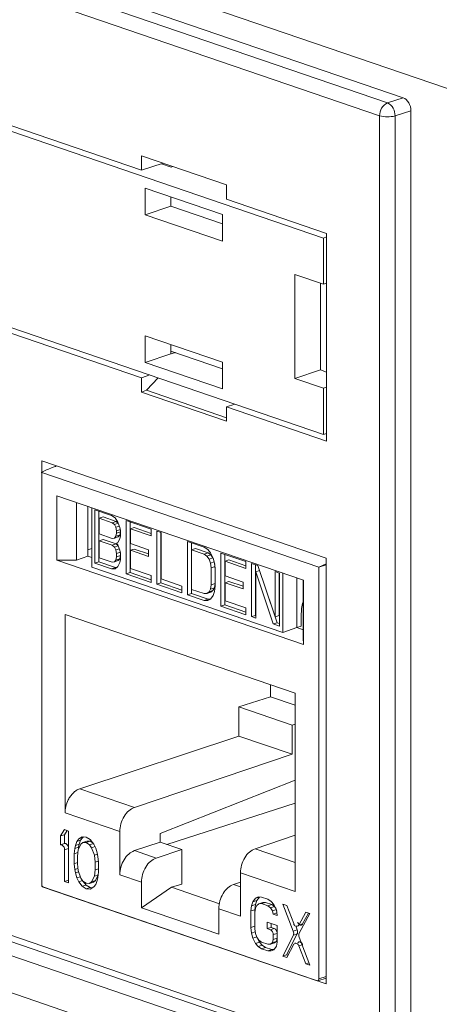
# Model space of a CAD drawing. Units: inches. Extents: x 0.3 to 10.6, y 0.2 to 8.2.
# Drawn here: x 6.7 to 6.9, y 6.9 to 7.3 of the extents above; entities that cross this region are included whole.
import ezdxf

# ---------------------------------------------------------------- set-up
doc = ezdxf.new("R2010")
doc.units = ezdxf.units.IN
doc.header["$MEASUREMENT"] = 0

msp = doc.modelspace()

# ---------------------------------------------------------------- linework, layer by layer
at = {"color": 7, "linetype": 'Continuous', "lineweight": 15}
for p, q in [((6.100838510062205, 7.485892128339008), (7.672224975685607, 6.949048773362046)), ((6.147641195923438, 7.401122628042611), (6.816627730334739, 7.172572246946324)), ((6.147641195923438, 7.330731601863799), (6.81662773033474, 7.102181220767513)), ((6.621263410892336, 7.295640640869737), (6.839580742764477, 7.221055418548019)), ((6.845264568194137, 7.222871977391636), (6.626899248500028, 7.29747359411658)), ((6.836762823960642, 7.216427095304088), (6.618445492088501, 7.291012317625804)), ((6.751241673003756, 7.196963546024429), (6.554300235981103, 7.264245977239262)), ((6.839580742764477, 7.221055418548019), (6.845264568194137, 7.222871977391636)), ((6.848014102758877, 7.218220788736128), (6.84230547727705, 7.216396303759901)), ((6.848014102758877, 6.889258381993458), (6.848014102758877, 7.218220788736128)), ((6.836762823960642, 6.87732203728557), (6.836762823960642, 7.216427095304088)), ((6.84230547727705, 7.216396303759901), (6.84230547727705, 6.877291245741383)), ((6.751241673003756, 7.202067335127633), (6.781815557798897, 7.191622172688493)), ((6.751241673003756, 7.196963546024429), (6.751241673003756, 7.202067335127633)), ((6.759095590047738, 7.199384148484601), (6.751241673003756, 7.196963546024429)), ((6.761905334285861, 7.198006988444934), (6.75845351169546, 7.199186257874037)), ((6.761905334285861, 7.198006988444934), (6.762520722862829, 7.198213997263421)), ((6.554300235981103, 7.189748912304739), (6.751241673003756, 7.122466481089908)), ((6.752642124812842, 7.190465001685286), (6.780346370243047, 7.181000213493952)), ((6.752642124812842, 7.180901948180234), (6.752642124812842, 7.190465001685286)), ((6.781815557798897, 7.186518383585289), (6.781815557798897, 7.191622172688493)), ((6.761878341136004, 7.18395913288393), (6.761878341136004, 7.187309570817901)), ((6.817729985487657, 7.174248695463174), (6.781815557798897, 7.186518383585289)), ((6.761878341136004, 7.18395913288393), (6.752642124812842, 7.180901948180234)), ((6.780346370243046, 7.177649775559981), (6.761878341136004, 7.18395913288393)), ((6.780346370243044, 7.1714371599889), (6.752642124812842, 7.180901948180234)), ((6.780346370243047, 7.181000213493952), (6.780346370243044, 7.1714371599889)), ((6.816627730334739, 7.172572246946324), (6.817729985487657, 7.172999978932245)), ((6.816627730334739, 7.172572246946324), (6.81662773033474, 7.156041243542309)), ((6.817729985487657, 7.099751630528653), (6.817729985487657, 7.174248695463174)), ((6.806317368318827, 7.159563642046266), (6.81662773033474, 7.156041243542309)), ((6.806317368318828, 7.122234622675485), (6.806317368318827, 7.159563642046266)), ((6.815553584641989, 7.125291807379181), (6.815553584641989, 7.156408211178881)), ((6.81662773033474, 7.156041243542309), (6.817729985487657, 7.156380962120943)), ((6.752642124812843, 7.137571187342988), (6.780346370243047, 7.128106399151652)), ((6.752642124812843, 7.128008133837935), (6.752642124812843, 7.137571187342988)), ((6.761878341136004, 7.131065318541632), (6.761878341136004, 7.134415756475602)), ((6.761878341136004, 7.131065318541632), (6.752642124812843, 7.128008133837935)), ((6.761878341136004, 7.132029722090816), (6.780346370243046, 7.125720364766867)), ((6.761878341136004, 7.131984233697437), (6.763375571766121, 7.131472724700617)), ((6.761878341136004, 7.131065318541632), (6.761905334285861, 7.131056096689816)), ((6.761905334285861, 7.131056096689816), (6.763448351870398, 7.131493348736176)), ((6.780346370243047, 7.118543345646601), (6.752642124812843, 7.128008133837935)), ((6.780346370243047, 7.128106399151652), (6.780346370243047, 7.118543345646601)), ((6.806317368318828, 7.122234622675485), (6.815553584641989, 7.125291807379181)), ((6.817729985487657, 7.124548268881605), (6.815553584641989, 7.125291807379181)), ((6.100838510062204, 7.121496433756703), (7.672224975685607, 6.58465307877974)), ((6.754293870725081, 7.123476757577572), (6.751241673003756, 7.122466481089908)), ((6.751241673003756, 7.122466481089908), (6.751241673003756, 7.117362691986703)), ((6.75310574234121, 7.117979698352264), (6.75727650663124, 7.122457779559392)), ((6.816627730334741, 7.118712224171529), (6.806317368318828, 7.122234622675485)), ((6.127506102297528, 7.119630194016787), (6.836762823960642, 6.87732203728557)), ((6.751241673003756, 7.117362691986703), (6.75310574234121, 7.117979698352264)), ((6.75310574234121, 7.117979698352264), (6.781815557798897, 7.108171370491326)), ((6.816627730334741, 7.118712224171529), (6.817729985487657, 7.119077070281143)), ((6.816627730334741, 7.118712224171529), (6.81662773033474, 7.102181220767513)), ((6.129051222900197, 7.116821081325858), (6.838307944563313, 6.874512924594642)), ((6.751241673003756, 7.117362691986703), (6.781815557798897, 7.106917529547562)), ((6.784816216878624, 7.113049202632116), (6.781815557798897, 7.112021318650767)), ((6.781815557798897, 7.112021318650767), (6.781815557798897, 7.106917529547562)), ((6.781815557798897, 7.112021318650767), (6.817729985487657, 7.099751630528653)), ((6.109865104623008, 7.1050855974163), (7.681012250489698, 6.56832400286169)), ((6.81662773033474, 7.102181220767513), (6.817729985487657, 7.102458053469843)), ((6.715492323422562, 6.940030687315682), (6.715492323422562, 7.092680379584247)), ((6.715492323422562, 7.092680379584247), (6.817564907380092, 7.057808634395078)), ((6.715506329038815, 7.088509163209093), (6.815001406469959, 7.054517988956081)), ((6.80941090003701, 7.049886330947858), (6.720925080082425, 7.080116338327651)), ((6.720925080082425, 7.080116338327651), (6.720925080082427, 7.057040196222562)), ((6.728002062324256, 7.057131911629813), (6.728002062324255, 7.077698581160378)), ((6.732010936323865, 7.076329002501842), (6.732010936323864, 7.058525965036121)), ((6.733418210074528, 7.07584822608038), (6.733418210074526, 7.054580005565933)), ((6.734573487038707, 7.075089257676585), (6.740569896117107, 7.073040664006033)), ((6.734573487038707, 7.056041243816248), (6.734573487038707, 7.075089257676585)), ((6.735982446440623, 7.074607905374718), (6.735982446440623, 7.056499482127957)), ((6.736072589308304, 7.072145448204946), (6.737481548710219, 7.072603686516656)), ((6.736072589308304, 7.072145448204946), (6.736072589308304, 7.066471571276939)), ((6.740819746257096, 7.070523644963832), (6.736072589308304, 7.072145448204946)), ((6.737481548710219, 7.072603686516656), (6.742228705659014, 7.07098188327554)), ((6.740569896117107, 7.073040664006033), (6.741819148246717, 7.072208596734265)), ((6.741819148246717, 7.072208596734265), (6.742818549521507, 7.070651334010248)), ((6.742228705659014, 7.07098188327554), (6.740819746257096, 7.070523644963832)), ((6.741569297391898, 7.069862293912677), (6.740819746257096, 7.070523644963832)), ((6.741569297391898, 7.069862293912677), (6.742953811867799, 7.070312581958672)), ((6.742068998386704, 7.068881024007401), (6.741569297391898, 7.069862293912677)), ((6.742068998386704, 7.068881024007401), (6.743358028936087, 7.069300257650247)), ((6.742318848526696, 7.067579834356849), (6.742068998386704, 7.068881024007401)), ((6.742228705659014, 7.07098188327554), (6.742935613765584, 7.070358157424637)), ((6.742818549521507, 7.070651334010248), (6.743568100656308, 7.068774152432097)), ((6.743568100656308, 7.068774152432097), (6.743817950796296, 7.067472963916899)), ((6.745816754060708, 7.071248144544304), (6.75481136767831, 7.068175254038479)), ((6.745816754060708, 7.052200130683968), (6.745816754060708, 7.071248144544304)), ((6.747225713462626, 7.070766792242436), (6.747225713462626, 7.052658368995677)), ((6.748724815732223, 7.068762573384375), (6.747315856330306, 7.068304335072666)), ((6.748724815732223, 7.068762573384375), (6.75481136767831, 7.066683183598056)), ((6.736072589308304, 7.066471571276939), (6.740819746257096, 7.064849768035825)), ((6.740819746257096, 7.064849768035825), (6.741569297391898, 7.06499897066934)), ((6.741569297391898, 7.06499897066934), (6.742068998386707, 7.065638808133385)), ((6.741569297391898, 7.06499897066934), (6.742978256793815, 7.065457208981048)), ((6.742068998386707, 7.065638808133385), (6.7423188485267, 7.066769280672187)), ((6.742068998386707, 7.065638808133385), (6.743477957788625, 7.066097046445094)), ((6.742318848526696, 7.067579834356849), (6.743710520015021, 7.068032450090413)), ((6.7423188485267, 7.066769280672187), (6.742318848526696, 7.067579834356849)), ((6.7423188485267, 7.066769280672187), (6.743727807928618, 7.067227518983897)), ((6.743477957788625, 7.066097046445094), (6.742978256793815, 7.065457208981048)), ((6.743727807928618, 7.067227518983897), (6.743477957788625, 7.066097046445094)), ((6.743817950796296, 7.065851855412214), (6.743568100656308, 7.064721382873421)), ((6.743727807928616, 7.067942416782356), (6.743727807928618, 7.067227518983897)), ((6.743817950796296, 7.067472963916899), (6.743817950796296, 7.065851855412214)), ((6.747315856330306, 7.068304335072666), (6.747315856330306, 7.063035734986993)), ((6.75481136767831, 7.065743592984478), (6.747315856330306, 7.068304335072666)), ((6.75481136767831, 7.068175254038479), (6.75481136767831, 7.065743592984478)), ((6.756810170227891, 7.067492389644438), (6.758309272497494, 7.066980241226799)), ((6.756810170227891, 7.048444375784101), (6.756810170227891, 7.067492389644438)), ((6.758219129629807, 7.067011037342571), (6.758219129629807, 7.048902614095811)), ((6.758309272497494, 7.066980241226799), (6.758309272497495, 7.05036388870429)), ((6.736072589308304, 7.064039910222945), (6.737481548710219, 7.064498148534655)), ((6.736072589308304, 7.064039910222945), (6.736072589308304, 7.057960756736438)), ((6.740819746257096, 7.062418106981832), (6.736072589308304, 7.064039910222945)), ((6.737481548710219, 7.064498148534655), (6.742228705659014, 7.062876345293541)), ((6.740819746257096, 7.062418106981832), (6.742228705659014, 7.062876345293541)), ((6.741569297391899, 7.061756755930677), (6.740819746257096, 7.062418106981832)), ((6.741569297391899, 7.061756755930677), (6.742953811867796, 7.06220704397667)), ((6.742068998386703, 7.060775486025401), (6.741569297391899, 7.061756755930677)), ((6.742228705659014, 7.062876345293541), (6.742935613765579, 7.062252619442641)), ((6.742818549521506, 7.063356349712907), (6.742318848526697, 7.063121789091188)), ((6.742318848526697, 7.063121789091188), (6.742818549521507, 7.062545796028239)), ((6.743568100656308, 7.064721382873421), (6.742818549521506, 7.063356349712907)), ((6.742818549521507, 7.062545796028239), (6.743568100656308, 7.060668614450087)), ((6.747315856330306, 7.063035734986993), (6.753811965688689, 7.06081642534004)), ((6.767803586395076, 7.063736634744571), (6.773799995473478, 7.061688041074021)), ((6.767803586395076, 7.044688620884234), (6.767803586395076, 7.063736634744571)), ((6.769212545796994, 7.063255282442703), (6.769212545796995, 7.045146859195944)), ((6.773799995473478, 7.061688041074021), (6.775049248317918, 7.060855973558039)), ((6.732010936323864, 7.058525965036121), (6.728002062324253, 7.057131911629814)), ((6.732010936323864, 7.060797687787942), (6.733418210074528, 7.061247121903944)), ((6.733418210074526, 7.0580451988977), (6.732010952014226, 7.058525969958758)), ((6.736072589308304, 7.057960756736438), (6.740819746257096, 7.056338953495326)), ((6.742068998386703, 7.060775486025401), (6.743358028936083, 7.061194719668248)), ((6.742318848526697, 7.059474296942521), (6.742068998386703, 7.060775486025401)), ((6.742068998386707, 7.05712799387673), (6.7423188485267, 7.058258466415523)), ((6.742318848526697, 7.059474296942521), (6.743710519853943, 7.059926912623697)), ((6.7423188485267, 7.058258466415523), (6.742318848526697, 7.059474296942521)), ((6.743727807928618, 7.058716704727233), (6.7423188485267, 7.058258466415523)), ((6.743727807928618, 7.058716704727233), (6.743477957788625, 7.057586232188439)), ((6.743568100656308, 7.060668614450087), (6.743817950796296, 7.05936742536722)), ((6.743727807928616, 7.059836878437483), (6.743727807928618, 7.058716704727233)), ((6.743817950796296, 7.05936742536722), (6.743817950796296, 7.057341041155552)), ((6.748724815732223, 7.061062312244711), (6.747315856330306, 7.060604073933002)), ((6.753811965688689, 7.058384764286047), (6.747315856330306, 7.060604073933002)), ((6.747315856330306, 7.060604073933002), (6.747315856330308, 7.054119643604158)), ((6.748724815732223, 7.061062312244711), (6.753811965688689, 7.059324354899624)), ((6.753811965688689, 7.06081642534004), (6.753811965688689, 7.058384764286047)), ((6.769302688664677, 7.060792825272932), (6.770711648066596, 7.061251063584641)), ((6.769302688664677, 7.060792825272932), (6.769302688664677, 7.046608133804425)), ((6.773799995473478, 7.059256380020019), (6.769302688664677, 7.060792825272932)), ((6.770711648066596, 7.061251063584641), (6.775208954875396, 7.059714618331729)), ((6.775208954875396, 7.059714618331729), (6.773799995473478, 7.059256380020019)), ((6.774799398892752, 7.058509670248029), (6.773799995473478, 7.059256380020019)), ((6.774799398892752, 7.058509670248029), (6.776208358294672, 7.058967908559739)), ((6.77554895002755, 7.057443042354551), (6.774799398892752, 7.058509670248029)), ((6.775049248317918, 7.060855973558039), (6.776048648877877, 7.059703987920561)), ((6.775208954875396, 7.059714618331729), (6.776208358294672, 7.058967908559739)), ((6.776048648877877, 7.059703987920561), (6.777048052297155, 7.057741447621574)), ((6.776208358294672, 7.058967908559739), (6.776957909429465, 7.057901280666261)), ((6.779796404551878, 7.059639447403473), (6.788791021028794, 7.056566555920801)), ((6.779796404551879, 7.040591433543135), (6.779796404551878, 7.059639447403473)), ((6.781205363953797, 7.059158095101605), (6.781205363953799, 7.041049671854844)), ((6.720925080082427, 7.057040196222562), (6.728002062324256, 7.057131911629813)), ((6.720925080082427, 7.057040196222562), (6.80941090003701, 7.026810188842767)), ((6.733418210074526, 7.05458000556593), (6.80199002389181, 7.031153354393953)), ((6.735982446440623, 7.056499482127957), (6.734573487038707, 7.056041243816248)), ((6.740569896117107, 7.053992650145697), (6.734573487038707, 7.056041243816248)), ((6.735982446440623, 7.056499482127957), (6.741978855519026, 7.054450888457407)), ((6.741978855519026, 7.054450888457407), (6.740569896117107, 7.053992650145697)), ((6.740819746257096, 7.056338953495326), (6.741569297391898, 7.056488156128841)), ((6.741569297391898, 7.056488156128841), (6.742068998386707, 7.05712799387673)), ((6.741569297391898, 7.056488156128841), (6.742978256793814, 7.056946394440552)), ((6.742818549521506, 7.054845535030488), (6.741819148246717, 7.053971136594074)), ((6.741978855519026, 7.054450888457407), (6.742359983044184, 7.054444325005168)), ((6.742068998386707, 7.05712799387673), (6.743477957788625, 7.057586232188439)), ((6.743568100656308, 7.056210568332921), (6.742818549521506, 7.054845535030488)), ((6.743477957788625, 7.057586232188439), (6.742978256793814, 7.056946394440552)), ((6.743817950796296, 7.057341041155552), (6.743568100656308, 7.056210568332921)), ((6.77554895002755, 7.057443042354551), (6.776957909429465, 7.057901280666261)), ((6.776048648877877, 7.05605649520422), (6.77554895002755, 7.057443042354551)), ((6.776048648877877, 7.05605649520422), (6.777395764335329, 7.056494619902533)), ((6.776298501162351, 7.054350029114052), (6.776048648877877, 7.05605649520422)), ((6.776298501162351, 7.054350029114052), (6.777683705625379, 7.054800541565757)), ((6.776957909429465, 7.057901280666261), (6.777159381318027, 7.057342243412577)), ((6.777048052297155, 7.057741447621574), (6.77754775114748, 7.055949624764269)), ((6.777532166517859, 7.056005508213993), (6.777578919962702, 7.055686186866225)), ((6.77754775114748, 7.055949624764269), (6.777797603431955, 7.053837880696413)), ((6.77770746056427, 7.054599765529667), (6.77770746056427, 7.048729114223099)), ((6.782704466223395, 7.057153876243542), (6.781295506821477, 7.056695637931834)), ((6.781295506821477, 7.056695637931834), (6.781295506821477, 7.051427037846161)), ((6.788791021028794, 7.0541348948668), (6.781295506821477, 7.056695637931834)), ((6.782704466223395, 7.057153876243542), (6.788791021028794, 7.055074485480376)), ((6.788791021028794, 7.056566555920801), (6.788791021028794, 7.0541348948668)), ((6.79078982214872, 7.055883692015183), (6.793038475553119, 7.055115469388727)), ((6.790789822148717, 7.036835678154845), (6.79078982214872, 7.055883692015183)), ((6.792198781550636, 7.055402339713315), (6.792198781550637, 7.037293916466554)), ((6.793038475553119, 7.055115469388727), (6.799284736915994, 7.036770441317167)), ((6.817564907380092, 7.055748916729586), (6.81500140646996, 7.054517988956081)), ((6.815001406469959, 7.054517988956081), (6.815001406469959, 6.906972085790722)), ((6.817564907380092, 7.057808634395078), (6.817564907380092, 6.905158942126513)), ((6.741819148246717, 7.053971136594074), (6.740569896117107, 7.053992650145697)), ((6.747225713462626, 7.052658368995677), (6.745816754060708, 7.052200130683968)), ((6.754811367678308, 7.049127240178143), (6.745816754060708, 7.052200130683968)), ((6.747225713462626, 7.052658368995677), (6.754811367678308, 7.05006683079172)), ((6.747315856330308, 7.054119643604158), (6.754811367678308, 7.051558901515971)), ((6.754811367678308, 7.051558901515971), (6.754811367678308, 7.049127240178143)), ((6.776298501162351, 7.048270875911389), (6.776298501162351, 7.054350029114052)), ((6.777797603431955, 7.053837880696413), (6.777797603431955, 7.047758727493751)), ((6.781295506821477, 7.051427037846161), (6.787791617609518, 7.049207727710784)), ((6.793630656638236, 7.053376256442167), (6.792288924418323, 7.052939882543543)), ((6.792288924418323, 7.052939882543543), (6.792288924418322, 7.036323529737206)), ((6.798535185781194, 7.034189577345822), (6.792288924418323, 7.052939882543543)), ((6.799284736915993, 7.052981516997342), (6.800783839185592, 7.052469368579704)), ((6.799284736915994, 7.036770441317167), (6.799284736915993, 7.052981516997342)), ((6.800693696317913, 7.052500164695473), (6.800693696317913, 7.037228679628877)), ((6.800783839185592, 7.052469368579704), (6.800783839185592, 7.033421354719366)), ((6.80199002389181, 7.031153354393956), (6.801990023891809, 7.052421574908405)), ((6.758219129629807, 7.048902614095811), (6.756810170227891, 7.048444375784101)), ((6.76580478527515, 7.045371484789853), (6.756810170227891, 7.048444375784101)), ((6.758219129629807, 7.048902614095811), (6.76580478527515, 7.046311075403431)), ((6.758309272497495, 7.05036388870429), (6.76580478527515, 7.047803146127682)), ((6.76580478527515, 7.047803146127682), (6.76580478527515, 7.045371484789853)), ((6.776048648877877, 7.046735127262895), (6.776298501162351, 7.048270875911389)), ((6.776298501162351, 7.048270875911389), (6.77770746056427, 7.048729114223099)), ((6.77770746056427, 7.048729114223099), (6.777457608279793, 7.047193365574604)), ((6.777797603431955, 7.047758727493751), (6.777547751147478, 7.045817702002922)), ((6.782704466223395, 7.049453615103877), (6.781295506821477, 7.048995376792169)), ((6.787791617609518, 7.046776066656792), (6.781295506821477, 7.048995376792169)), ((6.781295506821477, 7.048995376792169), (6.781295506821477, 7.042510946463326)), ((6.782704466223395, 7.049453615103877), (6.787791617609519, 7.047715657270368)), ((6.787791617609518, 7.049207727710784), (6.787791617609518, 7.046776066656792)), ((6.807016554885077, 7.050704327228503), (6.807016554885078, 7.032900105524384)), ((6.809374423304781, 7.049898792739872), (6.809374423304781, 7.029332123209304)), ((6.80941090003701, 7.026810188842767), (6.80941090003701, 7.049886330947858)), ((6.769212545796995, 7.045146859195944), (6.767803586395076, 7.044688620884234)), ((6.773799995473478, 7.042640027213685), (6.767803586395076, 7.044688620884234)), ((6.769212545796995, 7.045146859195944), (6.775208954875396, 7.043098265525393)), ((6.769302688664677, 7.046608133804425), (6.773799995473477, 7.045071688551514)), ((6.773799995473477, 7.045071688551514), (6.77479939889275, 7.045135532464194)), ((6.77479939889275, 7.045135532464194), (6.77554895002755, 7.045690012223881)), ((6.77479939889275, 7.045135532464194), (6.776208358294671, 7.045593770775905)), ((6.77554895002755, 7.045690012223881), (6.776048648877877, 7.046735127262895)), ((6.77554895002755, 7.045690012223881), (6.776957909429465, 7.04614825053559)), ((6.776048648877877, 7.046735127262895), (6.777457608279793, 7.047193365574604)), ((6.777048052297154, 7.044367309837736), (6.776048648877877, 7.043087635256139)), ((6.776957909429465, 7.04614825053559), (6.776208358294671, 7.045593770775905)), ((6.777457608279793, 7.047193365574604), (6.776957909429465, 7.04614825053559)), ((6.777547751147478, 7.045817702002922), (6.777048052297154, 7.044367309837736)), ((6.775208954875396, 7.043098265525393), (6.773799995473478, 7.042640027213685)), ((6.775049248317917, 7.04261851341785), (6.773799995473478, 7.042640027213685)), ((6.776048648877877, 7.043087635256139), (6.775049248317917, 7.04261851341785)), ((6.775208954875396, 7.043098265525393), (6.776040777555903, 7.043083940432279)), ((6.781205363953799, 7.041049671854844), (6.779796404551879, 7.040591433543135)), ((6.788791021028795, 7.037518542060464), (6.779796404551879, 7.040591433543135)), ((6.781205363953799, 7.041049671854844), (6.788791021028795, 7.038458132674041)), ((6.781295506821477, 7.042510946463326), (6.788791021028795, 7.039950203398293)), ((6.797077929944914, 7.043251748051081), (6.799944145183113, 7.034647815657531)), ((6.806482195152395, 7.009423795836548), (6.72385378496704, 7.037652696817139)), ((6.72385378496704, 7.037652696817139), (6.723853784967041, 6.966460763056601)), ((6.788791021028795, 7.039950203398293), (6.788791021028795, 7.037518542060464)), ((6.792198781550637, 7.037293916466554), (6.790789822148717, 7.036835678154845)), ((6.792288924418322, 7.036323529737206), (6.790789822148717, 7.036835678154845)), ((6.792198781550637, 7.037293916466554), (6.792288924418322, 7.037263120350785)), ((6.800693696317913, 7.037228679628877), (6.799284736915994, 7.036770441317167)), ((6.808643812822964, 7.0334287755134), (6.808643812822962, 7.037272680279383)), ((6.799944145183113, 7.034647815657531), (6.798535185781194, 7.034189577345822)), ((6.800783839185592, 7.033421354719366), (6.798535185781194, 7.034189577345822)), ((6.799944145183113, 7.034647815657531), (6.800783839185592, 7.034360945332945)), ((6.807016549398459, 7.032898919499483), (6.808643809811662, 7.033428774532881)), ((6.801990023891806, 7.031153354393957), (6.807016554885077, 7.032898921285991)), ((6.809374423304781, 7.032095710567643), (6.807016492171424, 7.032901266481562)), ((6.809374423304781, 7.029332123209304), (6.80941090003701, 7.026810188842767)), ((6.797601272782318, 7.008125428318941), (6.797601272782318, 7.012457845234798)), ((6.806482195152394, 6.938231862076013), (6.806482195152395, 7.009423795836548)), ((6.786233893128191, 7.004492397309281), (6.797601272782321, 7.00812542831894)), ((6.806482195152395, 7.005091378920691), (6.797601272782318, 7.008125428318941)), ((6.786233893128191, 6.994007800214654), (6.786233893128191, 7.004492397309281)), ((6.786233893128191, 7.004492397309281), (6.805369670565713, 6.997954912620194)), ((6.806482195152395, 6.998316740931831), (6.805369670551636, 6.997954912625003)), ((6.805369670551636, 6.997954912625003), (6.805369670551638, 6.987470315530381)), ((6.729135871209468, 6.975108372882765), (6.786233893128194, 6.994007800214653)), ((6.786233893128194, 6.994007800214657), (6.805369670570403, 6.98747031552397)), ((6.805369670570403, 6.98747031552397), (6.748753720056619, 6.968406194887109)), ((6.757958184867819, 6.959018456892904), (6.806482195152395, 6.97814976727783)), ((6.748753720061305, 6.968406194885508), (6.729135871209469, 6.975108372882766)), ((6.760397517221837, 6.955174725665535), (6.806482195152395, 6.969892545751117)), ((6.72385378496704, 6.966460763056601), (6.743516229807537, 6.959743349431026)), ((6.723668782945652, 6.960445745593151), (6.722208148326811, 6.958180611278384)), ((6.724581241375952, 6.960134016266396), (6.723617107728732, 6.958638849590094)), ((6.72512941756457, 6.959946739138424), (6.723668782945652, 6.960445745593151)), ((6.725129417564572, 6.94138750603603), (6.72512941756457, 6.959946739138424)), ((6.743516229784086, 6.959743349439038), (6.743516229784086, 6.944245853708604)), ((6.722208148326811, 6.958180611278384), (6.723617107728732, 6.958638849590094)), ((6.722208148326811, 6.958180611278384), (6.722208148326811, 6.955021592148469)), ((6.723617107728732, 6.958638849590094), (6.723617107728727, 6.955479830460177)), ((6.72805068680272, 6.956184585459035), (6.727563808712383, 6.954771411892824)), ((6.728781004112346, 6.957119713989821), (6.72805068680272, 6.956184585459035)), ((6.729459646204644, 6.956642823770751), (6.72805068680272, 6.956184585459035)), ((6.729998199859851, 6.957888506953623), (6.728781004112346, 6.957119713989821)), ((6.728781004112346, 6.957119713989821), (6.730189963514258, 6.957577952301523)), ((6.729459646204639, 6.956642823770754), (6.728972768114298, 6.955229650204525)), ((6.730189963514258, 6.957577952301523), (6.729459646204644, 6.956642823770751)), ((6.7302416387308, 6.9558309530305), (6.729511321421356, 6.955290701751933)), ((6.731458834478585, 6.957784377769379), (6.729998199859851, 6.957888506953623)), ((6.730612333137019, 6.95784472516429), (6.730189963514253, 6.957577952301528)), ((6.7302416387308, 6.9558309530305), (6.731650598132718, 6.95628919134221)), ((6.731458834478748, 6.955809991491907), (6.7302416387308, 6.9558309530305)), ((6.732919469097651, 6.956890494044922), (6.731458834478585, 6.957784377769379)), ((6.731458834478748, 6.955809991491907), (6.732867793880667, 6.956268229803617)), ((6.732676029530121, 6.954999275685352), (6.731458834478748, 6.955809991491907)), ((6.731650598132718, 6.95628919134221), (6.732867793880667, 6.956268229803617)), ((6.732867793880667, 6.956268229803617), (6.73393157039401, 6.955559698797811)), ((6.734136664845216, 6.955290023497665), (6.732919469097651, 6.956890494044922)), ((6.748753720061332, 6.952908699155083), (6.757958184886576, 6.956008091220989)), ((6.757958184863124, 6.956008091229006), (6.757958184863124, 6.959018456894511)), ((6.757958184867817, 6.956008091227403), (6.765725324290663, 6.95335455100827)), ((6.806482195152394, 6.95846939325464), (6.792057240504704, 6.95361212117691)), ((6.723617107728727, 6.955479830460177), (6.722208148326811, 6.955021592148469)), ((6.72366878294565, 6.953257227375071), (6.725077742347568, 6.95371546568678)), ((6.72366878294565, 6.953257227375071), (6.723668782945649, 6.941886512490757)), ((6.725077742347568, 6.95371546568678), (6.725077742347568, 6.942344750802467)), ((6.727320369493111, 6.953669946809787), (6.727076930273956, 6.951778728327056)), ((6.727076930273956, 6.951778728327056), (6.728427220990126, 6.952217885720286)), ((6.727563808712383, 6.954771411892824), (6.727320369493111, 6.953669946809787)), ((6.727320369493111, 6.953669946809787), (6.728729328895027, 6.95412818512148)), ((6.727563808712383, 6.954771411892824), (6.728972768114298, 6.955229650204524)), ((6.728537565240905, 6.953254108018323), (6.728294125673425, 6.950968012401497)), ((6.729511321421356, 6.955290701751933), (6.728537565240905, 6.953254108018323)), ((6.728729328895027, 6.95412818512148), (6.728646012970505, 6.953480924516088)), ((6.728972768114298, 6.955229650204524), (6.728729328895026, 6.954128185121482)), ((6.732676029530121, 6.954999275685352), (6.734024296428879, 6.955437774868919)), ((6.733406346839711, 6.953960017951842), (6.732676029530121, 6.954999275685352)), ((6.733406346839711, 6.953960017951842), (6.734613951180465, 6.954352769207532)), ((6.734380103020099, 6.951258082437378), (6.733406346839711, 6.953960017951842)), ((6.734866982154821, 6.953855888511943), (6.734136664845216, 6.955290023497665)), ((6.735353859896935, 6.952110044174), (6.734866982154821, 6.953855888511943)), ((6.73559729946444, 6.950842243407863), (6.735353859896935, 6.952110044174)), ((6.756520859465418, 6.95025515894236), (6.748753720061332, 6.952908699155084)), ((6.765725324290663, 6.95335455100827), (6.756520859465418, 6.950255158942358)), ((6.765725324290663, 6.94090782325514), (6.765725324290663, 6.95335455100827)), ((6.727076930273956, 6.951778728327056), (6.727076930273956, 6.94822483305027)), ((6.727076930273956, 6.94822483305027), (6.728294125673425, 6.948620703622633)), ((6.728294125673425, 6.950968012401497), (6.728294125673425, 6.948203871630631)), ((6.734380103020099, 6.951258082437378), (6.735450598663462, 6.951606241593447)), ((6.734623542587577, 6.948805651018374), (6.734380103020099, 6.951258082437378)), ((6.734623542587577, 6.948805651018374), (6.735793247838735, 6.949186076287377)), ((6.734623542587578, 6.946041510247507), (6.734623542587577, 6.948805651018374)), ((6.735840737639025, 6.948784689717669), (6.73559729946444, 6.950842243407863)), ((6.735840737639025, 6.94523079444088), (6.735840737639025, 6.948784689717669)), ((6.727076930273956, 6.94822483305027), (6.727320369493736, 6.946167278450289)), ((6.727320369493736, 6.946167278450289), (6.728459511157884, 6.946537763470823)), ((6.727320369493736, 6.946167278450289), (6.727563808713448, 6.944899478909634)), ((6.727563808713448, 6.944899478909634), (6.728710231866574, 6.945272332101494)), ((6.728294125673425, 6.948203871630631), (6.728537565240907, 6.94575143965857)), ((6.728537565240907, 6.94575143965857), (6.729511321421485, 6.943049504973378)), ((6.734380103020091, 6.943755414077611), (6.734623542587578, 6.946041510247507)), ((6.734623542587578, 6.946041510247507), (6.735840737639025, 6.946437380706682)), ((6.735597299464597, 6.943339575048005), (6.735840737639025, 6.94523079444088)), ((6.786819750274368, 6.944949275714408), (6.806482195152394, 6.938231862076013)), ((6.786819750274368, 6.94494927571441), (6.786819750274368, 6.929451779983975)), ((6.723668782945649, 6.941886512490757), (6.725077742347568, 6.942344750802467)), ((6.723668782945649, 6.941886512490757), (6.725129417564572, 6.94138750603603)), ((6.725077742347568, 6.942344750802467), (6.725129417564572, 6.942327096649607)), ((6.727563808713448, 6.944899478909634), (6.728050686805108, 6.943153634178813)), ((6.728050686805108, 6.943153634178813), (6.729324490310847, 6.943567915503832)), ((6.728050686805108, 6.943153634178813), (6.728781004107304, 6.941719499047662)), ((6.728781004107304, 6.941719499047662), (6.730136221240261, 6.942160258667967)), ((6.728781004107304, 6.941719499047662), (6.729998199858517, 6.940119028391134)), ((6.729511321421485, 6.943049504973378), (6.730241638731076, 6.942010247239869)), ((6.730241638731076, 6.942010247239869), (6.73145883447839, 6.941199531196064)), ((6.730395058013509, 6.941908061971827), (6.731407159260439, 6.940577266702839)), ((6.732676029530176, 6.941178569895179), (6.733406346839624, 6.941718821173751)), ((6.732676029530176, 6.941178569895179), (6.734084988932093, 6.94163680820689)), ((6.733406346839624, 6.941718821173751), (6.734380103020091, 6.943755414077611)), ((6.733406346839624, 6.941718821173751), (6.734815306241543, 6.942177059485459)), ((6.734815306241543, 6.942177059485459), (6.734084988932093, 6.94163680820689)), ((6.734380103020091, 6.943755414077611), (6.735706348149335, 6.944186751082857)), ((6.735680615159873, 6.943986836961657), (6.734815306241543, 6.942177059485459)), ((6.734866982155345, 6.940824937227407), (6.735353859897173, 6.942238111190051)), ((6.735353859897173, 6.942238111190051), (6.735597299464597, 6.943339575048005)), ((6.743516229807536, 6.944245853700592), (6.751283369211621, 6.941592313487868)), ((6.751283369211621, 6.941592313487868), (6.751283369211621, 6.932447251376581)), ((6.786819750274368, 6.941619966860766), (6.784290101161614, 6.940768165638372)), ((6.715685582278555, 6.94009274958132), (6.715492323422562, 6.940030687315682)), ((6.817564907380092, 6.905158942126513), (6.715492323422562, 6.940030687315682)), ((6.814314049002232, 6.906278950702522), (6.716021931117203, 6.939859149773574)), ((6.729998199858517, 6.940119028391134), (6.731407159260439, 6.94057726670284)), ((6.729998199858517, 6.940119028391134), (6.731458834478395, 6.939225144666179)), ((6.731407159260439, 6.94057726670284), (6.73286779388031, 6.939683382977892)), ((6.73145883447839, 6.941199531196064), (6.732676029530176, 6.941178569895179)), ((6.731458834478395, 6.939225144666179), (6.732867793880307, 6.939683382977888)), ((6.731458834478395, 6.939225144666179), (6.73291946909768, 6.939121015481893)), ((6.732867793880307, 6.939683382977888), (6.733714295119818, 6.939623035590251)), ((6.73291946909768, 6.939121015481893), (6.734136664846059, 6.939889808556697)), ((6.734136664846059, 6.939889808556697), (6.734866982155345, 6.940824937227407)), ((6.751283369211621, 6.932447251376581), (6.762065775257837, 6.939759689350128)), ((6.765725324290663, 6.94090782325514), (6.762065775257837, 6.939759689350126)), ((6.762065775257838, 6.939759689350126), (6.779305244222594, 6.933870053312446)), ((6.791263584635946, 6.934588736894253), (6.790776706437094, 6.933175563363994)), ((6.792237340990051, 6.935835574959148), (6.791263584635946, 6.934588736894253)), ((6.791263584635946, 6.934588736894253), (6.792672544037863, 6.935046975205968)), ((6.792672544037863, 6.935046975205968), (6.792185665839012, 6.933633801675703)), ((6.793211097519602, 6.936292658460582), (6.792237340990051, 6.935835574959148)), ((6.792237340990051, 6.935835574959148), (6.793621042907787, 6.936285598735436)), ((6.793639634947794, 6.936285278559392), (6.792672544037868, 6.935046975205965)), ((6.794428293094882, 6.936271696970446), (6.793211097519602, 6.936292658460582)), ((6.79661924467483, 6.935523187407393), (6.794428293094882, 6.936271696970446)), ((6.794428293093769, 6.933902433454485), (6.795837252495691, 6.934360671766193)), ((6.794863495966899, 6.934298465522689), (6.795837252495691, 6.934360671766198)), ((6.795837252495691, 6.934360671766193), (6.798028204075646, 6.933612162203138)), ((6.797836440422153, 6.934712471363585), (6.79661924467483, 6.935523187407393)), ((6.798810196602106, 6.933590045968014), (6.797836440422153, 6.934712471363585)), ((6.751283369211621, 6.932447251376581), (6.779052610907812, 6.922960258072592)), ((6.779052610907812, 6.922960258072592), (6.779052610907812, 6.932105320183878)), ((6.779052610907812, 6.932105320183878), (6.786819750274367, 6.929451779983975)), ((6.790776706437094, 6.933175563363994), (6.790533267326597, 6.931284343737459)), ((6.790533267326597, 6.931284343737459), (6.791942226728512, 6.931742582049177)), ((6.790533267326597, 6.931284343737459), (6.790533267326597, 6.925361184389628)), ((6.790776706437094, 6.933175563363994), (6.792185665839011, 6.933633801675705)), ((6.792185665839011, 6.933633801675705), (6.791942226728517, 6.931742582049175)), ((6.791942226728512, 6.931742582049177), (6.791942226728514, 6.925819422701339)), ((6.79199390194606, 6.930785337282685), (6.792237340991169, 6.932281678571955)), ((6.792237340991169, 6.932281678571955), (6.792724219255532, 6.933299975932405)), ((6.792724219255532, 6.933299975932405), (6.793454536564985, 6.933840227210981)), ((6.793454536564985, 6.933840227210981), (6.794863495966899, 6.934298465522689)), ((6.793454536564985, 6.933840227210981), (6.794428293093769, 6.933902433454485)), ((6.794428293093769, 6.933902433454485), (6.796619244673728, 6.933153923891429)), ((6.796619244673728, 6.933153923891429), (6.798028204075646, 6.933612162203138)), ((6.796619244673728, 6.933153923891429), (6.797593001550657, 6.932426375510027)), ((6.797593001550657, 6.932426375510027), (6.799001960952578, 6.932884613821734)), ((6.797593001550657, 6.932426375510027), (6.798323318860253, 6.931387117776512)), ((6.798028204075646, 6.933612162203138), (6.799001960952578, 6.932884613821735)), ((6.798323318860253, 6.931387117776512), (6.799703437516023, 6.931835976162302)), ((6.798323318860253, 6.931387117776512), (6.798566757731204, 6.930119317248324)), ((6.799783953479094, 6.931677865827786), (6.798810196602106, 6.933590045968014)), ((6.799001960952578, 6.932884613821734), (6.799610184883357, 6.93201909767489)), ((6.799752627067051, 6.931739381945812), (6.799815279957448, 6.931413093185)), ((6.800027392350124, 6.929620310793597), (6.799783953479094, 6.931677865827786)), ((6.80343553933004, 6.933194490698297), (6.801974905407604, 6.93369349691508)), ((6.801974905407604, 6.93369349691508), (6.805787999962146, 6.924022676081911)), ((6.805964767519758, 6.926762591938546), (6.80343553933004, 6.933194490698297)), ((6.810251834682552, 6.930865793750977), (6.807722607624669, 6.926162049385534)), ((6.811712469301474, 6.930366787296252), (6.810251834682552, 6.930865793750977)), ((6.79199390194606, 6.924862177934842), (6.79199390194606, 6.930785337282685)), ((6.800027392349851, 6.92606641551692), (6.796375805802822, 6.927313931653644)), ((6.796375805802822, 6.927313931653644), (6.796375805802822, 6.924944668135698)), ((6.798566757731204, 6.930119317248324), (6.799916418093532, 6.930558269630466)), ((6.798566757731204, 6.930119317248324), (6.800027392350124, 6.929620310793597)), ((6.807899375348796, 6.92330135258125), (6.811712469301474, 6.930366787296252)), ((6.811233977580902, 6.930530257649483), (6.809131567026587, 6.926620287697244)), ((6.790533267326597, 6.925361184389628), (6.791942226728514, 6.925819422701339)), ((6.790533267326597, 6.925361184389628), (6.790776706435833, 6.923303630378985)), ((6.790776706435833, 6.923303630378985), (6.792156396322583, 6.923752349315462)), ((6.791942226728514, 6.925819422701339), (6.79199390194606, 6.925382662349039)), ((6.792237340991172, 6.923199501200293), (6.79199390194606, 6.924862177934842)), ((6.796375805802822, 6.924944668135698), (6.797784765204739, 6.925402906447407)), ((6.796375805802822, 6.924944668135698), (6.797535721529612, 6.924548398304002)), ((6.79894468093153, 6.925006636615709), (6.797535721529612, 6.924548398304002)), ((6.79778476520474, 6.926832579351776), (6.797784765204739, 6.925402906447407)), ((6.797784765204739, 6.925402906447407), (6.79894468093153, 6.925006636615711)), ((6.800027392349851, 6.920143256169076), (6.800027392349851, 6.92606641551692)), ((6.807196959364068, 6.924480914393619), (6.805787999962146, 6.924022676081911)), ((6.80663916396184, 6.925895602468972), (6.807196959364068, 6.924480914393619)), ((6.809131567026589, 6.926620287697244), (6.807722607624669, 6.926162049385534)), ((6.790776706435833, 6.923303630378985), (6.791263584633316, 6.921557785604615)), ((6.791263584633316, 6.921557785604615), (6.792664768524107, 6.922013495073362)), ((6.791263584633316, 6.921557785604615), (6.792237340995428, 6.919645605509903)), ((6.79272421925552, 6.921848533936624), (6.792237340991172, 6.923199501200293)), ((6.793454536564994, 6.920809275926731), (6.79272421925552, 6.921848533936624)), ((6.792846311869742, 6.921674793391751), (6.793646300397345, 6.920103843821608)), ((6.794428293093768, 6.920081727664221), (6.793454536564994, 6.920809275926731)), ((6.798566757731203, 6.921037139876644), (6.798323318860212, 6.919935675780849)), ((6.798323318860212, 6.919935675780849), (6.799732278262128, 6.920393914092557)), ((6.798566757731203, 6.922804215970914), (6.799975717133123, 6.923262454282622)), ((6.798566757731203, 6.922804215970914), (6.798566757731203, 6.921037139876644)), ((6.798566757731203, 6.921037139876644), (6.799975717133123, 6.921495378188353)), ((6.799732278262128, 6.920393914092557), (6.799001960952673, 6.91985366253741)), ((6.799975717133123, 6.921495378188353), (6.799732278262132, 6.920393914092554)), ((6.799975717133123, 6.923262454282622), (6.799975717133123, 6.921495378188353)), ((6.805798004683802, 6.922583022589624), (6.801974905407409, 6.915134263812752)), ((6.807206964085716, 6.923041260901331), (6.803383864809327, 6.915592502124462)), ((6.805798004683802, 6.922583022589624), (6.807206964085716, 6.923041260901331)), ((6.811712469301479, 6.911807554193856), (6.80788937062925, 6.921868535226628)), ((6.792237340995428, 6.919645605509903), (6.793646300397348, 6.920103843821608)), ((6.792237340995428, 6.919645605509903), (6.793211097521211, 6.918523179890276)), ((6.793211097521211, 6.918523179890276), (6.79462005692313, 6.918981418201984)), ((6.793211097521211, 6.918523179890276), (6.794428293095277, 6.917712463867918)), ((6.793646300397348, 6.920103843821608), (6.794620056923131, 6.918981418201982)), ((6.796619244673721, 6.919333218101166), (6.794428293093768, 6.920081727664221)), ((6.794428293095277, 6.917712463867918), (6.795837252497193, 6.918170702179628)), ((6.794428293095277, 6.917712463867918), (6.796619244675234, 6.916963954304861)), ((6.79462005692313, 6.918981418201984), (6.795837252497189, 6.918170702179631)), ((6.795837252497193, 6.918170702179628), (6.798028204077152, 6.917422192616571)), ((6.797593001550752, 6.919395424225697), (6.796619244673721, 6.919333218101166)), ((6.796619244675234, 6.916963954304861), (6.798028204077152, 6.917422192616571)), ((6.796619244675234, 6.916963954304861), (6.797836440421463, 6.916942992811784)), ((6.798323318860212, 6.919935675780849), (6.797593001550752, 6.919395424225697)), ((6.797593001550752, 6.919395424225697), (6.799001960952674, 6.919853662537405)), ((6.797836440421463, 6.916942992811784), (6.798810196601076, 6.917400076525984)), ((6.798028204077152, 6.917422192616571), (6.798816861889712, 6.917408611033385)), ((6.798810196601076, 6.917400076525984), (6.799783953478588, 6.918646914544841)), ((6.799783953478588, 6.918646914544841), (6.800027392349851, 6.920143256169076)), ((6.80343553932985, 6.914635257595968), (6.805964767519652, 6.919339001793518)), ((6.806561366080968, 6.919771717923793), (6.806387065398418, 6.919715029810287)), ((6.807722607624798, 6.918738458808154), (6.81025183468256, 6.912306560648582)), ((6.801974905407409, 6.915134263812752), (6.803383864809327, 6.915592502124462)), ((6.801974905407409, 6.915134263812752), (6.80343553932985, 6.914635257595968)), ((6.803383864809327, 6.915592502124462), (6.803862356007659, 6.915429031949645)), ((6.81025183468256, 6.912306560648582), (6.811383048691081, 6.912674467343936)), ((6.81025183468256, 6.912306560648582), (6.811712469301479, 6.911807554193856)), ((6.81461846375204, 6.906270918982885), (6.817564907380092, 6.907229195957955))]:
    msp.add_line(p, q, dxfattribs=at)
at = {"color": 8, "linetype": 'Continuous', "lineweight": 15}
for p, q in [((6.817564907380092, 7.055351720806358), (6.815001406469959, 7.054517988956081)), ((6.806482195152394, 6.948684026645197), (6.792057240528163, 6.953612121168901)), ((6.786819750274368, 6.939903944553163), (6.784290101161614, 6.940768165638373)), ((6.807722607624798, 6.918738458808154), (6.808929608593148, 6.919131013827988)), ((6.817564907380092, 6.907805817640998), (6.815001406469959, 6.906972085790722))]:
    msp.add_line(p, q, dxfattribs=at)
at = {"color": 7, "linetype": 'Continuous', "lineweight": 15}
for centre, radius, start, end in [((6.841677637324492, 7.2166067448615), 0.004918095603478222, 115.2369746737909, 182.0933818067048), ((6.837310768839379, 7.216601602399144), 0.00499892587548657, 357.6462834352824, 62.99345131478639), ((6.839587714316441, 7.226053470153022), 0.01003230273937507, 253.6455057364717, 285.7179011818866), ((6.722128125310338, 6.9534685671158), 0.001555085346617321, 352.1891988154181, 87.0503181361371), ((6.716427783247806, 6.940802062603619), 0.001026547883431286, 206.1524865831519, 246.7118051440835), ((6.796701909100914, 6.922878679161627), 0.00186633469149112, 357.7134008643, 63.46370187146209), ((6.804127381660702, 6.923291274278854), 0.001814552766002524, 337.0257437251427, 23.77058553262317), ((6.806959885389868, 6.926802441745803), 0.000995915449498683, 182.2932021731238, 319.9827058578816), ((6.809534675579468, 6.922573490408255), 0.001789969325802656, 156.0064449034825, 203.1934267515102), ((6.806727489630883, 6.918698609099849), 0.000995915569245717, 2.293196199902628, 139.9826865969991), ((6.814439397968918, 6.906842028128246), 0.0005768609458182042, 257.4497984773458, 13.02978590666524)]:
    msp.add_arc(centre, radius, start, end, dxfattribs=at)
msp.add_ellipse((6.845264568194137, 7.219160130771123), major_axis=(-0.001217799689650967, 0.003743958661784674), ratio=0.6584308202770319, start_param=4.253545828882014, end_param=5.824342155680313, dxfattribs=at)
for points, knots in [([(6.715334573649475, 7.088567841160994), (6.716591957471526, 7.089141788127117), (6.718336543599218, 7.089938124056983), (6.720271001084646, 7.090661290987423), (6.720811227865146, 7.090863246391219)], [0, 0, 0, 0, 0.7207347359302958, 1, 1, 1, 1]), ([(6.808643812822951, 7.037272680279376), (6.808667272514242, 7.038946086011672), (6.808691749904033, 7.040692085303704), (6.809347172734511, 7.042327991731216), (6.809374423304781, 7.042396007950646)], [0, 0, 0, 0, 0.9584229157087627, 1, 1, 1, 1]), ([(6.729135871209471, 6.975108372882765), (6.728707659615344, 6.974927561831726), (6.727874461056059, 6.97457574625902), (6.726732348337642, 6.973620114102845), (6.725771317849271, 6.972485686303497), (6.724801362187488, 6.970879813042587), (6.724013805320163, 6.968800152865353), (6.723904313186717, 6.967199451603761), (6.72385378496704, 6.9664607630566)], [0, 0, 0, 0, 0.1545803588010872, 0.3007768449364319, 0.4385832274291032, 0.5679936532410355, 0.8006385399274063, 1, 1, 1, 1])]:
    msp.add_open_spline(points, degree=3, knots=knots, dxfattribs=at)
for points in [[(6.748753720061306, 6.968406194885508), (6.748065933459999, 6.968071162345956), (6.746690360257389, 6.967401097266851), (6.744960701119351, 6.965226209789871), (6.743751797506502, 6.962540693956139), (6.743594752373859, 6.960675797606063), (6.743516229807538, 6.959743349431026)], [(6.725077742347567, 6.95371546568678), (6.725071505545271, 6.953833622642162), (6.725059031940678, 6.954069936552927), (6.724960160063929, 6.954430132117764), (6.724809057036829, 6.954766239995358), (6.724609330719705, 6.955059191943085), (6.72437479609703, 6.955290802876973), (6.724120276407791, 6.955444664511787), (6.723859284682596, 6.955519164013267), (6.723697833380019, 6.955492941644541), (6.723617107728729, 6.955479830460178)], [(6.743516229807537, 6.944245853700592), (6.743594752373859, 6.945178301875632), (6.743751797506503, 6.947043198225714), (6.744960701119362, 6.949728714059455), (6.746690360257408, 6.951903601536436), (6.748065933460025, 6.952573666615534), (6.748753720061332, 6.952908699155084)], [(6.792057240528165, 6.9536121211689), (6.791369453926857, 6.953277088629351), (6.789993880724241, 6.952607023550253), (6.788264221586193, 6.950432136073271), (6.787055317973334, 6.947746620239531), (6.78689827284069, 6.945881723889449), (6.786819750274368, 6.944949275714408)], [(6.756520859465418, 6.95025515894236), (6.75583307286411, 6.949920126402811), (6.754457499661494, 6.949250061323711), (6.752727840523446, 6.94707517384673), (6.751518936910589, 6.944389658012989), (6.751361891777945, 6.942524761662908), (6.751283369211621, 6.941592313487867)], [(6.784290101161615, 6.940768165638373), (6.783602314560306, 6.940433133098824), (6.782226741357689, 6.939763068019727), (6.780497082219639, 6.937588180542745), (6.779288178606778, 6.934902664709003), (6.779131133474134, 6.93303776835892), (6.779052610907812, 6.932105320183878)], [(6.79997571713312, 6.923262454282623), (6.799960219037409, 6.923450145029654), (6.799929222845988, 6.923825526523714), (6.799690796535669, 6.924367081252331), (6.799349992739272, 6.924805397955358), (6.799079784867444, 6.924939557062259), (6.79894468093153, 6.925006636615709)], [(6.807206964085722, 6.923041260901327), (6.807248017799378, 6.9231406500895), (6.807330125226692, 6.923339428465844), (6.807360923274032, 6.923708798750702), (6.80732483853633, 6.924100169494549), (6.807239585754823, 6.924353999427262), (6.807196959364069, 6.924480914393619)], [(6.807373726921673, 6.927220830250259), (6.807425109415554, 6.927106935983701), (6.807527874403318, 6.926879147450585), (6.807744203306738, 6.926594693684995), (6.807989392935951, 6.926376455343629), (6.808252647019955, 6.926241201513689), (6.808515901097847, 6.926196580874475), (6.808761090708917, 6.926247287709375), (6.808977419583933, 6.926383929733658), (6.809080184545703, 6.926541501709382), (6.809131567026588, 6.926620287697244)], [(6.809131567026716, 6.919196697119861), (6.809080184545836, 6.919310591394646), (6.808977419584076, 6.919538379944218), (6.808761090709036, 6.919822833753394), (6.808515901097924, 6.920041072148928), (6.808252647019978, 6.920176326041554), (6.807989392935917, 6.920220946747595), (6.807744203306659, 6.920170239979148), (6.807527874403209, 6.920033598017692), (6.807425109415449, 6.91987602607605), (6.807373726921568, 6.91979724010523)]]:
    msp.add_open_spline(points, degree=3, dxfattribs=at)

doc.saveas('drawing.dxf')
